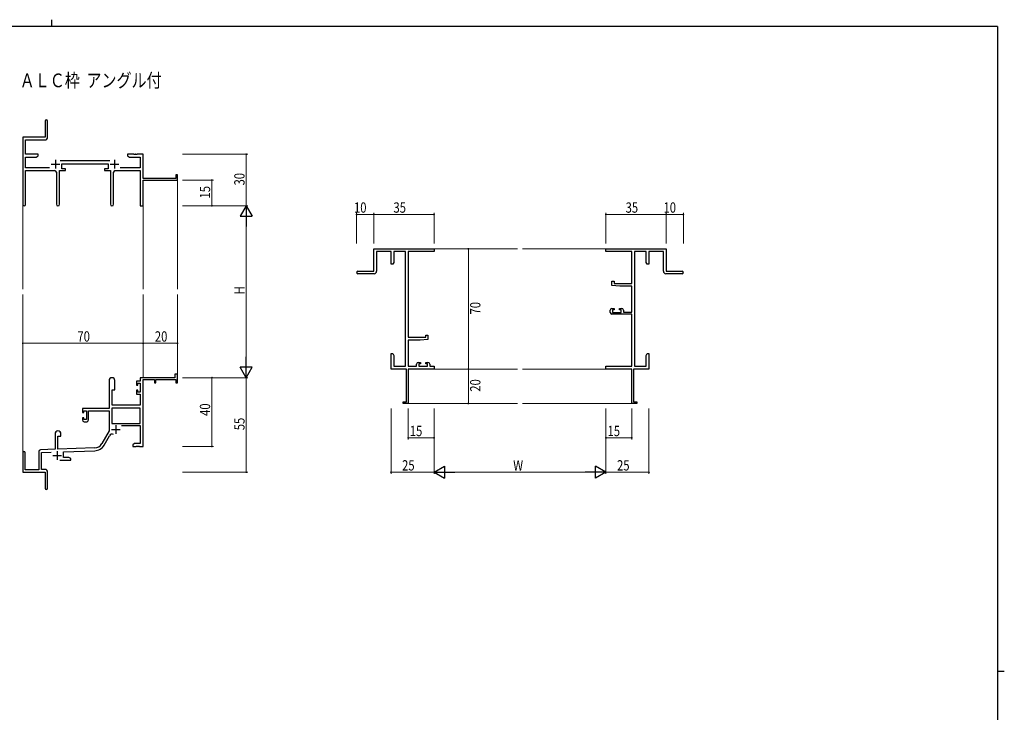
# Model space of a CAD drawing. Extents: x 0 to 1133, y 0 to 806.
# Drawn here: x 535 to 1108, y 403 to 806 of the extents above; entities that cross this region are included whole.
import ezdxf

# ---------------------------------------------------------------- set-up
doc = ezdxf.new("R2010")
doc.units = 0
doc.layers.add('USER1', color=3, linetype='CONTINUOUS')
doc.layers.add('YKK_ZWAK', color=7, linetype='CONTINUOUS')
for name, color, linetype, lineweight in [('YKK_11', 7, 'CONTINUOUS', 30), ('YKK_12', 2, 'CONTINUOUS', 13), ('YKK_D', 6, 'CONTINUOUS', 13)]:
    doc.layers.add(name, color=color, linetype=linetype, lineweight=lineweight)
doc.styles.get("Standard").update_dxf_attribs({"font": 'ROMANS.SHX', "bigfont": 'EXTFONT.SHX'})

# ---------------------------------------------------------------- blocks, each defined once
blk = doc.blocks.new('A201')
at = {"layer": 'YKK_ZWAK', "color": 254, "linetype": 'Continuous'}
for p, q in [((571, 410), (21, 410)), ((571, 410), (571, 35)), ((571, 222.5), (573, 222.5))]:
    blk.add_line(p, q, dxfattribs=at)
at = {"layer": 'YKK_ZWAK', "color": 8, "linetype": 'Continuous'}
blk.add_line((296.01, 412), (296.01, 410), dxfattribs=at)

msp = doc.modelspace()

# ---------------------------------------------------------------- linework, layer by layer
at = {"layer": 'YKK_11', "color": 0, "linetype": 'ByBlock', "lineweight": -2}
for p, q in [((550.19, 746.94), (550.19, 737.69)), ((551.69, 737.56), (551.69, 746.94)), ((550.19, 737.69), (537.19, 737.69)), ((537.19, 737.69), (537.19, 698.51)), ((538.82, 736.06), (550.19, 736.06)), ((538.82, 727.69), (538.82, 736.06)), ((546.19, 727.69), (538.82, 727.69)), ((546.19, 726.69), (546.19, 727.69)), ((598.19, 727.69), (598.19, 726.69)), ((601.73, 727.69), (598.19, 727.69)), ((601.92, 727.57), (601.73, 727.69)), ((602.47, 727.57), (601.92, 727.57)), ((602.65, 727.69), (602.47, 727.57)), ((602.73, 727.69), (602.65, 727.69)), ((602.92, 727.57), (602.73, 727.69)), ((603.47, 727.57), (602.92, 727.57)), ((603.65, 727.69), (603.47, 727.57)), ((607.19, 727.69), (603.65, 727.69)), ((607.19, 713.69), (607.19, 727.69)), ((538.82, 719.82), (538.82, 726.06)), ((538.82, 726.06), (545.1, 726.06)), ((545.1, 726.06), (546.19, 726.69)), ((587.89, 723.82), (558.88, 723.82)), ((559.99, 722.19), (586.79, 722.19)), ((559.99, 719.19), (559.99, 722.19)), ((586.79, 722.19), (586.79, 719.19)), ((598.19, 726.69), (599.28, 726.06)), ((599.28, 726.06), (605.56, 726.06)), ((605.56, 726.06), (605.56, 719.82)), ((552.84, 719.82), (538.82, 719.82)), ((538.82, 718.19), (555.74, 718.19)), ((538.82, 698.51), (538.82, 718.19)), ((556.74, 717.19), (556.74, 698.64)), ((558.64, 698.64), (558.64, 718.19)), ((558.64, 718.19), (561.99, 718.19)), ((561.99, 719.19), (559.99, 719.19)), ((561.99, 718.19), (561.99, 719.19)), ((584.79, 719.19), (584.79, 718.19)), ((586.79, 719.19), (584.79, 719.19)), ((584.79, 718.19), (588.14, 718.19)), ((588.14, 718.19), (588.14, 698.64)), ((590.04, 698.64), (590.04, 717.19)), ((591.04, 718.19), (605.56, 718.19)), ((605.56, 719.82), (593.94, 719.82)), ((605.56, 718.19), (605.56, 697.69)), ((626.29, 713.69), (607.19, 713.69)), ((607.19, 712.69), (627.19, 712.69)), ((607.19, 697.69), (607.19, 712.69)), ((626.29, 715.69), (626.29, 713.69)), ((627.19, 715.69), (626.29, 715.69)), ((627.19, 712.69), (627.19, 715.69)), ((605.56, 697.69), (607.19, 697.69)), ((741.36, 672.69), (776.36, 672.69)), ((741.36, 659.69), (741.36, 672.69)), ((742.99, 671.06), (742.99, 659.69)), ((751.36, 671.06), (742.99, 671.06)), ((751.36, 663.69), (751.36, 671.06)), ((752.99, 671.06), (752.99, 664.78)), ((759.73, 671.06), (752.99, 671.06)), ((759.73, 604.32), (759.73, 671.06)), ((761.36, 671.06), (761.36, 621.19)), ((776.36, 671.06), (761.36, 671.06)), ((776.36, 672.69), (776.36, 671.06)), ((876.36, 672.69), (911.36, 672.69)), ((876.36, 671.06), (876.36, 672.69)), ((891.36, 671.06), (876.36, 671.06)), ((891.36, 652.59), (891.36, 671.06)), ((892.99, 671.06), (892.99, 604.32)), ((899.73, 671.06), (892.99, 671.06)), ((899.73, 664.78), (899.73, 671.06)), ((901.36, 671.06), (901.36, 663.69)), ((909.73, 671.06), (901.36, 671.06)), ((909.73, 659.69), (909.73, 671.06)), ((911.36, 672.69), (911.36, 659.69)), ((752.99, 664.78), (752.36, 663.69)), ((900.36, 663.69), (899.73, 664.78)), ((732.11, 659.69), (741.36, 659.69)), ((752.36, 663.69), (751.36, 663.69)), ((901.36, 663.69), (900.36, 663.69)), ((911.36, 659.69), (920.61, 659.69)), ((741.49, 658.19), (732.11, 658.19)), ((879.86, 653.89), (881.06, 653.89)), ((879.86, 651.28), (879.86, 653.89)), ((881.06, 653.89), (881.06, 652.59)), ((920.61, 658.19), (911.23, 658.19)), ((884.36, 650.89), (879.86, 651.28)), ((881.06, 652.59), (891.36, 652.59)), ((891.36, 650.89), (884.36, 650.89)), ((891.36, 635.89), (891.36, 650.89)), ((878.86, 635.69), (878.86, 636.99)), ((879.86, 637.99), (881.16, 637.99)), ((880.06, 637.19), (880.06, 635.69)), ((881.16, 637.19), (880.06, 637.19)), ((880.06, 635.69), (885.26, 635.69)), ((881.16, 637.99), (881.16, 637.19)), ((884.16, 637.99), (885.46, 637.99)), ((884.16, 637.19), (884.16, 637.99)), ((885.26, 637.19), (884.16, 637.19)), ((885.26, 635.69), (885.26, 637.19)), ((886.46, 636.99), (886.46, 635.89)), ((886.46, 635.89), (891.36, 635.89)), ((891.36, 634.69), (879.86, 634.69)), ((891.36, 604.32), (891.36, 634.69)), ((761.36, 621.19), (771.66, 621.19)), ((761.36, 619.49), (761.36, 604.32)), ((768.36, 619.49), (761.36, 619.49)), ((772.86, 619.88), (768.36, 619.49)), ((771.66, 622.49), (772.86, 622.49)), ((771.66, 621.19), (771.66, 622.49)), ((772.86, 622.49), (772.86, 619.88)), ((751.36, 611.69), (752.36, 611.69)), ((751.36, 608.15), (751.36, 611.69)), ((751.48, 607.97), (751.36, 608.15)), ((751.36, 607.23), (751.48, 607.42)), ((751.36, 607.15), (751.36, 607.23)), ((751.48, 606.97), (751.36, 607.15)), ((751.48, 607.42), (751.48, 607.97)), ((751.48, 606.42), (751.48, 606.97)), ((752.36, 611.69), (752.99, 610.6)), ((752.99, 610.6), (752.99, 604.32)), ((899.73, 610.6), (900.36, 611.69)), ((899.73, 604.32), (899.73, 610.6)), ((900.36, 611.69), (901.36, 611.69)), ((901.36, 608.15), (901.24, 607.97)), ((901.24, 607.97), (901.24, 607.42)), ((901.24, 607.42), (901.36, 607.23)), ((901.36, 607.15), (901.24, 606.97)), ((901.24, 606.97), (901.24, 606.42)), ((901.36, 611.69), (901.36, 608.15)), ((901.36, 607.23), (901.36, 607.15)), ((751.36, 606.23), (751.48, 606.42)), ((751.36, 602.69), (751.36, 606.23)), ((760.36, 602.69), (751.36, 602.69)), ((752.99, 604.32), (759.73, 604.32)), ((760.36, 583.59), (760.36, 602.69)), ((761.36, 604.32), (766.26, 604.32)), ((761.36, 602.69), (761.36, 582.69)), ((776.36, 602.69), (761.36, 602.69)), ((766.26, 604.32), (766.26, 605.59)), ((767.26, 606.59), (768.56, 606.59)), ((767.46, 605.79), (767.46, 604.32)), ((768.56, 605.79), (767.46, 605.79)), ((767.46, 604.32), (772.66, 604.32)), ((768.56, 606.59), (768.56, 605.79)), ((771.56, 606.59), (772.86, 606.59)), ((771.56, 605.79), (771.56, 606.59)), ((772.66, 605.79), (771.56, 605.79)), ((772.66, 604.32), (772.66, 605.79)), ((773.86, 605.59), (773.86, 604.32)), ((773.86, 604.32), (776.36, 604.32)), ((776.36, 604.32), (776.36, 602.69)), ((876.36, 602.69), (876.36, 604.32)), ((876.36, 604.32), (891.36, 604.32)), ((891.36, 602.69), (876.36, 602.69)), ((891.36, 582.69), (891.36, 602.69)), ((892.36, 602.69), (892.36, 583.59)), ((901.36, 602.69), (892.36, 602.69)), ((892.99, 604.32), (899.73, 604.32)), ((901.24, 606.42), (901.36, 606.23)), ((901.36, 606.23), (901.36, 602.69)), ((587.39, 595.99), (587.39, 579.69)), ((590.79, 590.69), (590.79, 595.99)), ((603.29, 595.69), (603.29, 593.39)), ((605.56, 595.69), (603.29, 595.69)), ((625.69, 597.69), (605.56, 597.69)), ((605.56, 597.69), (605.56, 595.69)), ((607.19, 557.69), (607.19, 596.59)), ((607.19, 596.59), (613.89, 596.59)), ((613.89, 596.59), (613.89, 594.69)), ((614.69, 596.59), (626.29, 596.59)), ((614.69, 594.69), (614.69, 596.59)), ((625.69, 599.69), (625.69, 597.69)), ((627.19, 599.69), (625.69, 599.69)), ((626.29, 596.59), (626.29, 594.69)), ((627.19, 594.69), (627.19, 599.69)), ((589.19, 581.69), (589.19, 590.69)), ((589.19, 590.69), (590.79, 590.69)), ((603.29, 593.39), (604.09, 593.39)), ((603.29, 590.39), (603.29, 588.09)), ((604.09, 590.39), (603.29, 590.39)), ((604.09, 594.49), (605.56, 594.49)), ((604.09, 593.39), (604.09, 594.49)), ((604.09, 589.29), (604.09, 590.39)), ((605.56, 594.49), (605.56, 589.29)), ((613.89, 594.69), (614.69, 594.69)), ((626.29, 594.69), (627.19, 594.69)), ((603.29, 588.09), (605.56, 588.09)), ((605.56, 589.29), (604.09, 589.29)), ((605.56, 588.09), (605.56, 581.69)), ((587.39, 579.69), (571.89, 579.69)), ((571.89, 579.69), (571.89, 577.39)), ((572.69, 578.49), (574.19, 578.49)), ((572.69, 577.39), (572.69, 578.49)), ((574.19, 578.49), (574.19, 573.29)), ((575.39, 578.49), (587.39, 578.49)), ((575.39, 573.09), (575.39, 578.49)), ((587.39, 578.49), (587.39, 566.69)), ((605.56, 580.06), (589.02, 580.06)), ((605.56, 580.06), (589.02, 580.06)), ((589.02, 580.06), (589.02, 571.09)), ((605.56, 581.69), (589.19, 581.69)), ((605.56, 571.09), (605.56, 580.06)), ((758.36, 583.59), (760.36, 583.59)), ((758.36, 582.69), (758.36, 583.59)), ((761.36, 582.69), (758.36, 582.69)), ((894.36, 582.69), (891.36, 582.69)), ((892.36, 583.59), (894.36, 583.59)), ((894.36, 583.59), (894.36, 582.69)), ((571.89, 577.39), (572.69, 577.39)), ((571.89, 574.39), (571.89, 573.09)), ((572.69, 574.39), (571.89, 574.39)), ((572.69, 573.29), (572.69, 574.39)), ((574.19, 573.29), (572.69, 573.29)), ((572.89, 572.09), (574.39, 572.09)), ((589.02, 571.09), (605.56, 571.09)), ((594.69, 569.89), (605.56, 569.89)), ((605.56, 569.89), (605.56, 559.32)), ((555.99, 564.99), (555.99, 556.02)), ((557.69, 556.08), (557.69, 563.69)), ((557.69, 563.69), (559.39, 563.69)), ((559.39, 563.69), (559.39, 564.99)), ((587.39, 566.69), (583.14, 559.32)), ((584.55, 558.51), (587.69, 563.94)), ((555.99, 556.02), (547.46, 555.72)), ((578.98, 556.83), (557.69, 556.08)), ((602.28, 559.32), (601.19, 558.69)), ((601.19, 558.69), (601.19, 557.69)), ((601.19, 557.69), (603.23, 557.69)), ((605.56, 559.32), (602.28, 559.32)), ((603.23, 557.69), (603.42, 557.81)), ((603.42, 557.81), (603.97, 557.81)), ((603.97, 557.81), (604.15, 557.69)), ((604.15, 557.69), (604.23, 557.69)), ((604.23, 557.69), (604.42, 557.81)), ((604.42, 557.81), (604.97, 557.81)), ((604.97, 557.81), (605.15, 557.69)), ((605.15, 557.69), (607.19, 557.69)), ((537.19, 553.99), (537.19, 542.69)), ((538.59, 544.09), (538.59, 553.99)), ((546.49, 554.73), (546.49, 544.09)), ((548.12, 554.12), (553.76, 554.31)), ((548.12, 544.32), (548.12, 554.12)), ((558.84, 549.69), (565.19, 549.69)), ((560.89, 554.56), (579.04, 555.2)), ((560.89, 551.32), (560.89, 554.56)), ((564.1, 551.32), (560.89, 551.32)), ((565.19, 550.69), (564.1, 551.32)), ((565.19, 549.69), (565.19, 550.69)), ((546.49, 544.09), (538.59, 544.09)), ((550.19, 544.32), (548.12, 544.32)), ((537.19, 542.69), (550.19, 542.69)), ((550.19, 542.69), (550.19, 538.15)), ((551.69, 533.44), (551.69, 542.82)), ((550.19, 538.15), (550.31, 537.97)), ((550.31, 537.42), (550.19, 537.23)), ((550.19, 537.23), (550.19, 533.44)), ((550.31, 537.97), (550.31, 537.42))]:
    msp.add_line(p, q, dxfattribs=at)
at = {"layer": 'YKK_11', "color": 2}
for p, q in [((553.69, 721.89), (558.69, 721.89)), ((556.19, 724.39), (556.19, 719.39)), ((588.09, 721.89), (593.09, 721.89)), ((590.59, 724.39), (590.59, 719.39)), ((588.79, 567.49), (593.79, 567.49)), ((591.29, 569.99), (591.29, 564.99)), ((554.69, 552.39), (559.69, 552.39)), ((557.19, 554.89), (557.19, 549.89))]:
    msp.add_line(p, q, dxfattribs=at)
at = {"layer": 'YKK_11', "color": 0, "linetype": 'ByBlock', "lineweight": -2}
for centre, radius, start, end in [((550.94, 746.94), 0.75, 360, 180), ((550.19, 737.56), 1.5, 270, 360), ((555.74, 717.19), 1, 0, 90), ((591.04, 717.19), 1, 90, 180), ((557.69, 698.64), 0.95, 180, 0), ((589.09, 698.64), 0.95, 180, 0), ((538.01, 698.51), 0.815, 180, 0), ((732.11, 658.94), 0.75, 90, 270), ((741.49, 659.69), 1.5, 270, 360), ((911.23, 659.69), 1.5, 180, 270), ((920.61, 658.94), 0.75, 270, 90), ((879.86, 636.99), 1, 90, 180), ((879.86, 635.69), 1, 180, 270), ((885.46, 636.99), 1, 0, 90), ((767.26, 605.59), 1, 90, 180), ((772.86, 605.59), 1, 0, 90), ((589.09, 595.99), 1.7, 360, 180), ((572.89, 573.09), 1, 180, 270), ((574.39, 573.09), 1, 270, 360), ((557.69, 564.99), 1.7, 360, 180), ((589.24, 563.04), 1.8, 65.2987, 150), ((547.49, 554.73), 1, 92, 180), ((578.81, 561.82), 5, 272, 330), ((578.81, 561.82), 6.63, 272, 330), ((537.89, 553.99), 0.7, 360, 180), ((550.19, 542.82), 1.5, 0, 90), ((550.94, 533.44), 0.75, 180, 0)]:
    msp.add_arc(centre, radius, start, end, dxfattribs=at)
at = {"layer": 'YKK_12'}
for p, q in [((627.19, 712.99), (627.19, 649.19)), ((537.19, 698.95), (537.19, 649.19)), ((607.19, 697.69), (607.19, 649.19)), ((776.36, 672.69), (824.86, 672.69)), ((876.36, 672.69), (827.86, 672.69)), ((537.19, 554.12), (537.19, 646.19)), ((607.19, 597.69), (607.19, 646.19)), ((627.19, 597.69), (627.19, 646.19)), ((776.36, 602.69), (824.86, 602.69)), ((876.36, 602.69), (827.86, 602.69)), ((761.06, 582.69), (824.86, 582.69)), ((891.66, 582.69), (827.86, 582.69))]:
    msp.add_line(p, q, dxfattribs=at)
at = {"layer": 'YKK_D'}
for p, q in [((630.19, 727.69), (668.19, 727.69)), ((667.19, 727.69), (667.19, 697.69)), ((630.19, 712.69), (648.19, 712.69)), ((647.19, 697.69), (647.19, 712.69)), ((630.19, 697.69), (668.19, 697.69)), ((630.19, 697.69), (668.19, 697.69)), ((630.19, 697.69), (648.19, 697.69)), ((731.36, 675.69), (731.36, 693.69)), ((741.36, 675.69), (741.36, 693.69)), ((741.36, 675.69), (741.36, 693.69)), ((776.36, 675.69), (776.36, 693.69)), ((876.36, 675.69), (876.36, 693.69)), ((911.36, 675.69), (911.36, 693.69)), ((911.36, 675.69), (911.36, 693.69)), ((921.36, 675.69), (921.36, 693.69)), ((667.19, 690.69), (667.19, 604.69)), ((741.36, 692.69), (731.36, 692.69)), ((776.36, 692.69), (741.36, 692.69)), ((876.36, 692.69), (911.36, 692.69)), ((911.36, 692.69), (921.36, 692.69)), ((782.47, 672.69), (797.36, 672.69)), ((796.36, 672.69), (796.36, 602.69)), ((537.19, 604.62), (537.19, 618.69)), ((607.19, 604.62), (607.19, 618.69)), ((607.19, 604.62), (607.19, 618.69)), ((627.19, 604.62), (627.19, 618.69)), ((537.19, 617.69), (607.19, 617.69)), ((607.19, 617.69), (627.19, 617.69)), ((782.47, 602.69), (797.36, 602.69)), ((782.47, 602.69), (797.36, 602.69)), ((796.36, 602.69), (796.36, 582.69)), ((630.19, 597.69), (668.19, 597.69)), ((630.19, 597.69), (648.19, 597.69)), ((630.19, 597.69), (668.19, 597.69)), ((647.19, 597.69), (647.19, 557.69)), ((667.19, 597.69), (667.19, 542.69)), ((751.36, 579.69), (751.36, 541.69)), ((761.36, 579.69), (761.36, 561.69)), ((776.36, 579.69), (776.36, 541.69)), ((776.36, 579.69), (776.36, 541.69)), ((776.36, 579.69), (776.36, 561.69)), ((782.47, 582.69), (797.36, 582.69)), ((876.36, 579.69), (876.36, 541.69)), ((876.36, 579.69), (876.36, 541.69)), ((876.36, 579.69), (876.36, 561.69)), ((891.36, 579.69), (891.36, 561.69)), ((901.36, 579.69), (901.36, 541.69)), ((776.36, 562.69), (761.36, 562.69)), ((891.36, 562.69), (876.36, 562.69)), ((630.19, 557.69), (648.19, 557.69)), ((630.19, 542.69), (668.19, 542.69)), ((776.36, 542.69), (751.36, 542.69)), ((869.36, 542.69), (783.36, 542.69)), ((876.36, 542.69), (901.36, 542.69))]:
    msp.add_line(p, q, dxfattribs=at)
at = {"layer": 'YKK_D', "lineweight": -2}
for p, q in [((667.19, 697.69), (663.69, 691.63)), ((667.19, 697.69), (667.19, 685.57)), ((667.19, 697.69), (670.69, 691.63)), ((663.69, 691.63), (670.69, 691.63)), ((667.19, 597.69), (667.19, 609.82)), ((670.69, 603.75), (663.69, 603.75)), ((667.19, 597.69), (663.69, 603.75)), ((667.19, 597.69), (670.69, 603.75)), ((776.36, 542.69), (782.42, 546.19)), ((782.42, 546.19), (782.42, 539.19)), ((870.3, 539.19), (870.3, 546.19)), ((876.36, 542.69), (870.3, 546.19)), ((776.36, 542.69), (788.49, 542.69)), ((776.36, 542.69), (782.42, 539.19)), ((876.36, 542.69), (864.23, 542.69)), ((876.36, 542.69), (870.3, 539.19))]:
    msp.add_line(p, q, dxfattribs=at)
at = {"layer": 'YKK_D', "linetype": 'ByBlock', "const_width": 0.85}
for points in [[(667.19, 727.59, 1), (667.19, 727.8, 1)], [(647.19, 712.59, 1), (647.19, 712.8, 1)], [(647.19, 697.8, 1), (647.19, 697.59, 1)], [(731.47, 692.69, -1), (731.25, 692.69, -1)], [(741.25, 692.69, -1), (741.47, 692.69, -1)], [(741.47, 692.69, -1), (741.25, 692.69, -1)], [(776.25, 692.69, -1), (776.47, 692.69, -1)], [(876.46, 692.69, -1), (876.25, 692.69, -1)], [(911.46, 692.69, -1), (911.25, 692.69, -1)], [(911.25, 692.69, -1), (911.46, 692.69, -1)], [(921.25, 692.69, -1), (921.46, 692.69, -1)], [(796.36, 672.58, -1), (796.36, 672.8, -1)], [(537.3, 617.69, 1), (537.09, 617.69, 1)], [(607.3, 617.69, 1), (607.09, 617.69, 1)], [(607.09, 617.69, 1), (607.3, 617.69, 1)], [(627.09, 617.69, 1), (627.3, 617.69, 1)], [(796.36, 602.58, -1), (796.36, 602.8, -1)], [(796.36, 602.8, -1), (796.36, 602.58, -1)], [(647.19, 597.58, 1), (647.19, 597.8, 1)], [(796.36, 582.8, -1), (796.36, 582.58, -1)], [(761.47, 562.69, -1), (761.25, 562.69, -1)], [(776.25, 562.69, -1), (776.47, 562.69, -1)], [(876.46, 562.69, -1), (876.25, 562.69, -1)], [(891.25, 562.69, -1), (891.46, 562.69, -1)], [(647.19, 557.8, 1), (647.19, 557.58, 1)], [(667.19, 542.8, 1), (667.19, 542.58, 1)], [(751.47, 542.69, -1), (751.25, 542.69, -1)], [(901.25, 542.69, -1), (901.46, 542.69, -1)]]:
    msp.add_lwpolyline(points, format="xyb", close=True, dxfattribs=at)

# ---------------------------------------------------------------- block references
at = {"layer": 'YKK_ZWAK', "xscale": 1.9999999999896, "yscale": 1.9999999999896, "zscale": 1.9999999999896}
msp.add_blockref('A201', (-38, -18), dxfattribs=at)

# ---------------------------------------------------------------- texts
at = {"layer": 'USER1', "width": 0.8}
msp.add_text('ＡＬＣ枠  アングル付', height=8, dxfattribs=at).set_placement((535.45, 766.67))
at = {"layer": 'YKK_D', "width": 0.8}
for s, p in [('30', (666.19, 709.56)), ('15', (646.19, 701.95)), ('H', (666.19, 646.14)), ('70', (803.36, 634.5)), ('20', (803.36, 589.55)), ('40', (646.19, 575.45)), ('55', (666.19, 567.12))]:
    msp.add_text(s, height=6, rotation=90, dxfattribs=at).set_placement(p)
for s, p in [('10', (729.83, 693.69)), ('35', (752.79, 693.69)), ('35', (887.79, 693.69)), ('10', (909.83, 693.69)), ('70', (569, 618.69)), ('20', (614.05, 618.69)), ('15', (762.27, 563.69)), ('15', (877.27, 563.69)), ('25', (757.8, 543.69)), ('W', (822.41, 543.69)), ('25', (882.8, 543.69))]:
    msp.add_text(s, height=6, dxfattribs=at).set_placement(p)

doc.saveas('drawing.dxf')
